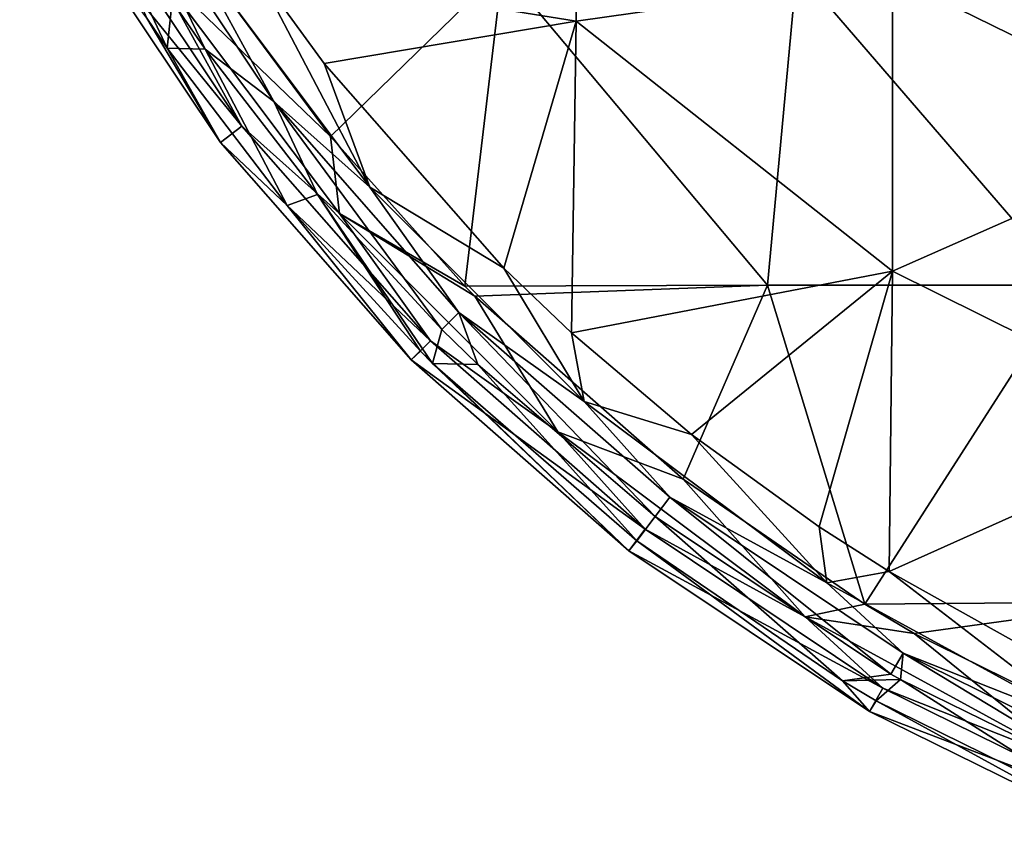
# Model space of a CAD drawing. Units: millimetres. Extents: x -35 to 35, y -22.8 to 47.2.
# Drawn here: x -30.9 to -15.4, y -20.1 to -7.2 of the extents above; entities that cross this region are included whole.
import ezdxf

# ---------------------------------------------------------------- set-up
doc = ezdxf.new("R2010")
doc.units = ezdxf.units.MM
doc.header["$LTSCALE"] = 65.185185
for name, color, linetype in [('56', 7, 'CONTINUOUS'), ('57', 7, 'CONTINUOUS'), ('62', 7, 'CONTINUOUS'), ('64', 7, 'CONTINUOUS'), ('65', 7, 'CONTINUOUS'), ('71', 7, 'CONTINUOUS'), ('74', 7, 'CONTINUOUS'), ('76', 7, 'CONTINUOUS'), ('77', 7, 'CONTINUOUS'), ('78', 7, 'CONTINUOUS'), ('83', 7, 'CONTINUOUS'), ('85', 7, 'CONTINUOUS'), ('86', 7, 'CONTINUOUS'), ('92', 7, 'CONTINUOUS'), ('95', 7, 'CONTINUOUS'), ('97', 7, 'CONTINUOUS')]:
    doc.layers.add(name, color=color, linetype=linetype)

msp = doc.modelspace()

# ---------------------------------------------------------------- linework, layer by layer
at = {"layer": '56', "linetype": 'CONTINUOUS'}
for points in [[(-28.519, -6.857, 156.5), (-30.929, -2.629, 156.5), (-28.594, -7.603, 156.5), (-28.519, -6.857, 156.5)], [(-28.594, -7.603, 156.5), (-30.929, -2.629, 156.5), (-28.917, -7.128, 156.5), (-28.594, -7.603, 156.5)], [(-27.995, -7.619, 156.5), (-28.519, -6.857, 156.5), (-28.594, -7.603, 156.5), (-27.995, -7.619, 156.5)], [(-27.995, -7.619, 156.5), (-28.594, -7.603, 156.5), (-26.699, -10.091, 156.5), (-27.995, -7.619, 156.5)], [(-26.217, -9.917, 156.5), (-27.995, -7.619, 156.5), (-26.699, -10.091, 156.5), (-26.217, -9.917, 156.5)], [(-24.59, -12.398, 156.5), (-26.217, -9.917, 156.5), (-26.699, -10.091, 156.5), (-24.59, -12.398, 156.5)], [(-24.254, -12.054, 156.5), (-26.217, -9.917, 156.5), (-24.398, -12.589, 156.5), (-24.254, -12.054, 156.5)], [(-24.398, -12.589, 156.5), (-26.217, -9.917, 156.5), (-24.59, -12.398, 156.5), (-24.398, -12.589, 156.5)], [(-23.685, -12.609, 156.5), (-24.254, -12.054, 156.5), (-24.398, -12.589, 156.5), (-23.685, -12.609, 156.5)], [(-23.685, -12.609, 156.5), (-24.398, -12.589, 156.5), (-21.168, -15.398, 156.5), (-23.685, -12.609, 156.5)], [(-20.88, -15.012, 156.5), (-23.685, -12.609, 156.5), (-21.168, -15.398, 156.5), (-20.88, -15.012, 156.5)], [(-17.918, -17.611, 156.5), (-20.88, -15.012, 156.5), (-21.168, -15.398, 156.5), (-17.918, -17.611, 156.5)], [(-17.149, -17.505, 156.5), (-20.88, -15.012, 156.5), (-17.918, -17.611, 156.5), (-17.149, -17.505, 156.5)], [(-16.998, -17.592, 156.5), (-17.149, -17.505, 156.5), (-17.918, -17.611, 156.5), (-16.998, -17.592, 156.5)], [(-16.998, -17.592, 156.5), (-17.918, -17.611, 156.5), (-17.384, -17.926, 156.5), (-16.998, -17.592, 156.5)], [(-13.302, -19.938, 156.5), (-16.998, -17.592, 156.5), (-17.384, -17.926, 156.5), (-13.302, -19.938, 156.5)], [(-13.125, -19.489, 156.5), (-16.998, -17.592, 156.5), (-13.302, -19.938, 156.5), (-13.125, -19.489, 156.5)]]:
    msp.add_3dface(points, dxfattribs=at)
at = {"layer": '57', "linetype": 'CONTINUOUS'}
for points in [[(-23.295, -6.349, 150.5), (-26.015, -8.999, 150.5), (-27.906, -6.441, 150.5), (-23.295, -6.349, 150.5)], [(-23.891, -11.367, 150.5), (-26.015, -8.999, 150.5), (-23.295, -6.349, 150.5), (-23.891, -11.367, 150.5)], [(-19.1, -11.354, 150.5), (-23.891, -11.367, 150.5), (-23.295, -6.349, 150.5), (-19.1, -11.354, 150.5)], [(-18.636, -6.349, 150.5), (-19.1, -11.354, 150.5), (-23.295, -6.349, 150.5), (-18.636, -6.349, 150.5)], [(-14.325, -11.354, 150.5), (-19.1, -11.354, 150.5), (-18.636, -6.349, 150.5), (-14.325, -11.354, 150.5)], [(-13.977, -6.349, 150.5), (-14.325, -11.354, 150.5), (-18.636, -6.349, 150.5), (-13.977, -6.349, 150.5)], [(-23.891, -11.367, 150.5), (-19.1, -11.354, 150.5), (-23.733, -11.526, 150.5), (-23.891, -11.367, 150.5)], [(-19.1, -11.354, 150.5), (-20.433, -14.421, 150.5), (-23.733, -11.526, 150.5), (-19.1, -11.354, 150.5)], [(-17.56, -16.398, 150.5), (-20.433, -14.421, 150.5), (-19.1, -11.354, 150.5), (-17.56, -16.398, 150.5)], [(-14.325, -11.354, 150.5), (-17.56, -16.398, 150.5), (-19.1, -11.354, 150.5), (-14.325, -11.354, 150.5)], [(-13.15, -16.359, 150.5), (-17.56, -16.398, 150.5), (-14.325, -11.354, 150.5), (-13.15, -16.359, 150.5)], [(-17.56, -16.398, 150.5), (-13.15, -16.359, 150.5), (-16.782, -16.861, 150.5), (-17.56, -16.398, 150.5)], [(-16.782, -16.861, 150.5), (-13.15, -16.359, 150.5), (-12.843, -18.804, 150.5), (-16.782, -16.861, 150.5)]]:
    msp.add_3dface(points, dxfattribs=at)
at = {"layer": '62', "linetype": 'CONTINUOUS'}
for points in [[(-22.13, -2.332, 151.2), (-27.192, -6.356, 151.2), (-22.13, -7.176, 151.2), (-22.13, -2.332, 151.2)], [(-22.13, -2.332, 151.2), (-22.13, -7.176, 151.2), (-17.125, -6.463, 151.2), (-22.13, -2.332, 151.2)], [(-12.12, -8.922, 151.2), (-12.12, -4.228, 151.2), (-17.125, -6.463, 151.2), (-12.12, -8.922, 151.2)], [(-22.13, -7.176, 151.2), (-27.192, -6.356, 151.2), (-26.114, -7.844, 151.2), (-22.13, -7.176, 151.2)], [(-17.125, -6.463, 151.2), (-22.13, -7.176, 151.2), (-17.125, -11.129, 151.2), (-17.125, -6.463, 151.2)], [(-12.12, -8.922, 151.2), (-17.125, -6.463, 151.2), (-17.125, -11.129, 151.2), (-12.12, -8.922, 151.2)], [(-23.274, -11.082, 151.2), (-22.13, -7.176, 151.2), (-26.114, -7.844, 151.2), (-23.274, -11.082, 151.2)], [(-22.202, -12.106, 151.2), (-22.13, -7.176, 151.2), (-23.274, -11.082, 151.2), (-22.202, -12.106, 151.2)], [(-22.13, -7.176, 151.2), (-22.202, -12.106, 151.2), (-17.125, -11.129, 151.2), (-22.13, -7.176, 151.2)], [(-12.12, -13.616, 151.2), (-12.12, -8.922, 151.2), (-17.125, -11.129, 151.2), (-12.12, -13.616, 151.2)], [(-17.125, -11.129, 151.2), (-22.202, -12.106, 151.2), (-20.302, -13.714, 151.2), (-17.125, -11.129, 151.2)], [(-18.286, -15.174, 151.2), (-17.125, -11.129, 151.2), (-20.302, -13.714, 151.2), (-18.286, -15.174, 151.2)], [(-17.175, -15.884, 151.2), (-17.125, -11.129, 151.2), (-18.286, -15.174, 151.2), (-17.175, -15.884, 151.2)], [(-12.12, -13.616, 151.2), (-17.125, -11.129, 151.2), (-17.175, -15.884, 151.2), (-12.12, -13.616, 151.2)], [(-12.12, -13.616, 151.2), (-17.175, -15.884, 151.2), (-14.931, -17.139, 151.2), (-12.12, -13.616, 151.2)]]:
    msp.add_3dface(points, dxfattribs=at)
at = {"layer": '64', "linetype": 'CONTINUOUS'}
for points in [[(-27.414, -8.836, 151.413), (-30.294, -5.29, 156.283), (-29.925, -5.077, 151.413), (-27.414, -8.836, 151.413)], [(-27.752, -9.095, 156.283), (-30.294, -5.29, 156.283), (-27.414, -8.836, 151.413), (-27.752, -9.095, 156.283)], [(-24.434, -12.234, 151.413), (-27.752, -9.095, 156.283), (-27.414, -8.836, 151.413), (-24.434, -12.234, 151.413)], [(-24.735, -12.535, 156.283), (-27.752, -9.095, 156.283), (-24.434, -12.234, 151.413), (-24.735, -12.535, 156.283)], [(-21.036, -15.214, 151.413), (-24.735, -12.535, 156.283), (-24.434, -12.234, 151.413), (-21.036, -15.214, 151.413)], [(-21.295, -15.552, 156.283), (-24.735, -12.535, 156.283), (-21.036, -15.214, 151.413), (-21.295, -15.552, 156.283)], [(-17.277, -17.725, 151.413), (-21.295, -15.552, 156.283), (-21.036, -15.214, 151.413), (-17.277, -17.725, 151.413)], [(-17.49, -18.094, 156.283), (-21.295, -15.552, 156.283), (-17.277, -17.725, 151.413), (-17.49, -18.094, 156.283)], [(-13.224, -19.725, 151.413), (-17.49, -18.094, 156.283), (-17.277, -17.725, 151.413), (-13.224, -19.725, 151.413)], [(-13.387, -20.118, 156.283), (-17.49, -18.094, 156.283), (-13.224, -19.725, 151.413), (-13.387, -20.118, 156.283)]]:
    msp.add_3dface(points, dxfattribs=at)
at = {"layer": '65', "linetype": 'CONTINUOUS'}
for points in [[(-28.519, -6.857, 156.5), (-27.995, -7.619, 156.5), (-29.372, -4.758, 152.113), (-28.519, -6.857, 156.5)], [(-29.372, -4.758, 152.113), (-27.995, -7.619, 156.5), (-26.908, -8.447, 152.113), (-29.372, -4.758, 152.113)], [(-27.995, -7.619, 156.5), (-26.217, -9.917, 156.5), (-26.908, -8.447, 152.113), (-27.995, -7.619, 156.5)], [(-26.217, -9.917, 156.5), (-24.254, -12.054, 156.5), (-26.908, -8.447, 152.113), (-26.217, -9.917, 156.5)], [(-26.908, -8.447, 152.113), (-24.254, -12.054, 156.5), (-23.982, -11.782, 152.113), (-26.908, -8.447, 152.113)], [(-24.254, -12.054, 156.5), (-23.685, -12.609, 156.5), (-23.982, -11.782, 152.113), (-24.254, -12.054, 156.5)], [(-23.685, -12.609, 156.5), (-20.88, -15.012, 156.5), (-23.982, -11.782, 152.113), (-23.685, -12.609, 156.5)], [(-23.982, -11.782, 152.113), (-20.88, -15.012, 156.5), (-20.647, -14.707, 152.113), (-23.982, -11.782, 152.113)], [(-20.88, -15.012, 156.5), (-17.149, -17.505, 156.5), (-20.647, -14.707, 152.113), (-20.88, -15.012, 156.5)], [(-20.647, -14.707, 152.113), (-17.149, -17.505, 156.5), (-16.958, -17.172, 152.113), (-20.647, -14.707, 152.113)], [(-17.149, -17.505, 156.5), (-16.998, -17.592, 156.5), (-16.958, -17.172, 152.113), (-17.149, -17.505, 156.5)], [(-16.998, -17.592, 156.5), (-13.125, -19.489, 156.5), (-16.958, -17.172, 152.113), (-16.998, -17.592, 156.5)], [(-16.958, -17.172, 152.113), (-13.125, -19.489, 156.5), (-12.979, -19.134, 152.113), (-16.958, -17.172, 152.113)]]:
    msp.add_3dface(points, dxfattribs=at)
at = {"layer": '71', "linetype": 'CONTINUOUS'}
for points in [[(-29.372, -4.758, 152.113), (-26.908, -8.447, 152.113), (-28.262, -5.963, 151.463), (-29.372, -4.758, 152.113)], [(-25.39, -9.8, 151.463), (-27.192, -6.356, 151.2), (-28.262, -5.963, 151.463), (-25.39, -9.8, 151.463)], [(-26.908, -8.447, 152.113), (-25.39, -9.8, 151.463), (-28.262, -5.963, 151.463), (-26.908, -8.447, 152.113)], [(-26.114, -7.844, 151.2), (-27.192, -6.356, 151.2), (-25.39, -9.8, 151.463), (-26.114, -7.844, 151.2)], [(-23.274, -11.082, 151.2), (-26.114, -7.844, 151.2), (-25.39, -9.8, 151.463), (-23.274, -11.082, 151.2)], [(-26.908, -8.447, 152.113), (-23.982, -11.782, 152.113), (-25.39, -9.8, 151.463), (-26.908, -8.447, 152.113)], [(-22, -13.19, 151.463), (-23.274, -11.082, 151.2), (-25.39, -9.8, 151.463), (-22, -13.19, 151.463)], [(-23.982, -11.782, 152.113), (-22, -13.19, 151.463), (-25.39, -9.8, 151.463), (-23.982, -11.782, 152.113)], [(-22.202, -12.106, 151.2), (-23.274, -11.082, 151.2), (-22, -13.19, 151.463), (-22.202, -12.106, 151.2)], [(-23.982, -11.782, 152.113), (-20.647, -14.707, 152.113), (-22, -13.19, 151.463), (-23.982, -11.782, 152.113)], [(-20.302, -13.714, 151.2), (-22.202, -12.106, 151.2), (-22, -13.19, 151.463), (-20.302, -13.714, 151.2)], [(-18.163, -16.062, 151.463), (-20.302, -13.714, 151.2), (-22, -13.19, 151.463), (-18.163, -16.062, 151.463)], [(-20.647, -14.707, 152.113), (-18.163, -16.062, 151.463), (-22, -13.19, 151.463), (-20.647, -14.707, 152.113)], [(-18.286, -15.174, 151.2), (-20.302, -13.714, 151.2), (-18.163, -16.062, 151.463), (-18.286, -15.174, 151.2)], [(-20.647, -14.707, 152.113), (-16.958, -17.172, 152.113), (-18.163, -16.062, 151.463), (-20.647, -14.707, 152.113)], [(-17.175, -15.884, 151.2), (-18.286, -15.174, 151.2), (-18.163, -16.062, 151.463), (-17.175, -15.884, 151.2)], [(-13.956, -18.36, 151.463), (-17.175, -15.884, 151.2), (-18.163, -16.062, 151.463), (-13.956, -18.36, 151.463)], [(-14.931, -17.139, 151.2), (-17.175, -15.884, 151.2), (-13.956, -18.36, 151.463), (-14.931, -17.139, 151.2)], [(-16.958, -17.172, 152.113), (-13.956, -18.36, 151.463), (-18.163, -16.062, 151.463), (-16.958, -17.172, 152.113)], [(-16.958, -17.172, 152.113), (-12.979, -19.134, 152.113), (-13.956, -18.36, 151.463), (-16.958, -17.172, 152.113)]]:
    msp.add_3dface(points, dxfattribs=at)
at = {"layer": '74', "linetype": 'CONTINUOUS'}
for points in [[(-27.414, -8.836, 151.413), (-29.925, -5.077, 151.413), (-28.8, -6.308, 150.763), (-27.414, -8.836, 151.413)], [(-27.906, -6.441, 150.5), (-26.015, -8.999, 150.5), (-28.8, -6.308, 150.763), (-27.906, -6.441, 150.5)], [(-28.8, -6.308, 150.763), (-26.015, -8.999, 150.5), (-25.873, -10.219, 150.763), (-28.8, -6.308, 150.763)], [(-27.414, -8.836, 151.413), (-28.8, -6.308, 150.763), (-25.873, -10.219, 150.763), (-27.414, -8.836, 151.413)], [(-24.434, -12.234, 151.413), (-27.414, -8.836, 151.413), (-25.873, -10.219, 150.763), (-24.434, -12.234, 151.413)], [(-26.015, -8.999, 150.5), (-23.891, -11.367, 150.5), (-25.873, -10.219, 150.763), (-26.015, -8.999, 150.5)], [(-23.891, -11.367, 150.5), (-23.733, -11.526, 150.5), (-25.873, -10.219, 150.763), (-23.891, -11.367, 150.5)], [(-25.873, -10.219, 150.763), (-23.733, -11.526, 150.5), (-22.419, -13.673, 150.763), (-25.873, -10.219, 150.763)], [(-24.434, -12.234, 151.413), (-25.873, -10.219, 150.763), (-22.419, -13.673, 150.763), (-24.434, -12.234, 151.413)], [(-23.733, -11.526, 150.5), (-20.433, -14.421, 150.5), (-22.419, -13.673, 150.763), (-23.733, -11.526, 150.5)], [(-21.036, -15.214, 151.413), (-24.434, -12.234, 151.413), (-22.419, -13.673, 150.763), (-21.036, -15.214, 151.413)], [(-22.419, -13.673, 150.763), (-20.433, -14.421, 150.5), (-18.508, -16.6, 150.763), (-22.419, -13.673, 150.763)], [(-21.036, -15.214, 151.413), (-22.419, -13.673, 150.763), (-18.508, -16.6, 150.763), (-21.036, -15.214, 151.413)], [(-20.433, -14.421, 150.5), (-17.56, -16.398, 150.5), (-18.508, -16.6, 150.763), (-20.433, -14.421, 150.5)], [(-17.277, -17.725, 151.413), (-21.036, -15.214, 151.413), (-18.508, -16.6, 150.763), (-17.277, -17.725, 151.413)], [(-17.56, -16.398, 150.5), (-16.782, -16.861, 150.5), (-18.508, -16.6, 150.763), (-17.56, -16.398, 150.5)], [(-18.508, -16.6, 150.763), (-16.782, -16.861, 150.5), (-14.221, -18.941, 150.763), (-18.508, -16.6, 150.763)], [(-17.277, -17.725, 151.413), (-18.508, -16.6, 150.763), (-14.221, -18.941, 150.763), (-17.277, -17.725, 151.413)], [(-16.782, -16.861, 150.5), (-12.843, -18.804, 150.5), (-14.221, -18.941, 150.763), (-16.782, -16.861, 150.5)], [(-13.224, -19.725, 151.413), (-17.277, -17.725, 151.413), (-14.221, -18.941, 150.763), (-13.224, -19.725, 151.413)]]:
    msp.add_3dface(points, dxfattribs=at)
at = {"layer": '76', "linetype": 'CONTINUOUS'}
for points in [[(-28.917, -7.128, 156.5), (-30.294, -5.29, 156.283), (-27.752, -9.095, 156.283), (-28.917, -7.128, 156.5)], [(-28.594, -7.603, 156.5), (-28.917, -7.128, 156.5), (-27.752, -9.095, 156.283), (-28.594, -7.603, 156.5)], [(-26.699, -10.091, 156.5), (-28.594, -7.603, 156.5), (-27.752, -9.095, 156.283), (-26.699, -10.091, 156.5)], [(-26.699, -10.091, 156.5), (-27.752, -9.095, 156.283), (-24.735, -12.535, 156.283), (-26.699, -10.091, 156.5)], [(-24.59, -12.398, 156.5), (-26.699, -10.091, 156.5), (-24.735, -12.535, 156.283), (-24.59, -12.398, 156.5)], [(-24.59, -12.398, 156.5), (-24.735, -12.535, 156.283), (-21.295, -15.552, 156.283), (-24.59, -12.398, 156.5)], [(-24.398, -12.589, 156.5), (-24.59, -12.398, 156.5), (-21.295, -15.552, 156.283), (-24.398, -12.589, 156.5)], [(-21.168, -15.398, 156.5), (-24.398, -12.589, 156.5), (-21.295, -15.552, 156.283), (-21.168, -15.398, 156.5)], [(-21.168, -15.398, 156.5), (-21.295, -15.552, 156.283), (-17.49, -18.094, 156.283), (-21.168, -15.398, 156.5)], [(-17.918, -17.611, 156.5), (-21.168, -15.398, 156.5), (-17.49, -18.094, 156.283), (-17.918, -17.611, 156.5)], [(-17.384, -17.926, 156.5), (-17.918, -17.611, 156.5), (-17.49, -18.094, 156.283), (-17.384, -17.926, 156.5)], [(-17.384, -17.926, 156.5), (-17.49, -18.094, 156.283), (-13.387, -20.118, 156.283), (-17.384, -17.926, 156.5)], [(-13.302, -19.938, 156.5), (-17.384, -17.926, 156.5), (-13.387, -20.118, 156.283), (-13.302, -19.938, 156.5)]]:
    msp.add_3dface(points, dxfattribs=at)
at = {"layer": '77', "linetype": 'CONTINUOUS'}
for points in [[(-28.519, -6.857, 156.5), (-30.929, -2.629, 156.5), (-28.594, -7.603, 156.5), (-28.519, -6.857, 156.5)], [(-28.594, -7.603, 156.5), (-30.929, -2.629, 156.5), (-28.917, -7.128, 156.5), (-28.594, -7.603, 156.5)], [(-27.995, -7.619, 156.5), (-28.519, -6.857, 156.5), (-28.594, -7.603, 156.5), (-27.995, -7.619, 156.5)], [(-27.995, -7.619, 156.5), (-28.594, -7.603, 156.5), (-26.699, -10.091, 156.5), (-27.995, -7.619, 156.5)], [(-26.217, -9.917, 156.5), (-27.995, -7.619, 156.5), (-26.699, -10.091, 156.5), (-26.217, -9.917, 156.5)], [(-24.59, -12.398, 156.5), (-26.217, -9.917, 156.5), (-26.699, -10.091, 156.5), (-24.59, -12.398, 156.5)], [(-24.254, -12.054, 156.5), (-26.217, -9.917, 156.5), (-24.398, -12.589, 156.5), (-24.254, -12.054, 156.5)], [(-24.398, -12.589, 156.5), (-26.217, -9.917, 156.5), (-24.59, -12.398, 156.5), (-24.398, -12.589, 156.5)], [(-23.685, -12.609, 156.5), (-24.254, -12.054, 156.5), (-24.398, -12.589, 156.5), (-23.685, -12.609, 156.5)], [(-23.685, -12.609, 156.5), (-24.398, -12.589, 156.5), (-21.168, -15.398, 156.5), (-23.685, -12.609, 156.5)], [(-20.88, -15.012, 156.5), (-23.685, -12.609, 156.5), (-21.168, -15.398, 156.5), (-20.88, -15.012, 156.5)], [(-17.918, -17.611, 156.5), (-20.88, -15.012, 156.5), (-21.168, -15.398, 156.5), (-17.918, -17.611, 156.5)], [(-17.149, -17.505, 156.5), (-20.88, -15.012, 156.5), (-17.918, -17.611, 156.5), (-17.149, -17.505, 156.5)], [(-16.998, -17.592, 156.5), (-17.149, -17.505, 156.5), (-17.918, -17.611, 156.5), (-16.998, -17.592, 156.5)], [(-16.998, -17.592, 156.5), (-17.918, -17.611, 156.5), (-17.384, -17.926, 156.5), (-16.998, -17.592, 156.5)], [(-13.302, -19.938, 156.5), (-16.998, -17.592, 156.5), (-17.384, -17.926, 156.5), (-13.302, -19.938, 156.5)], [(-13.125, -19.489, 156.5), (-16.998, -17.592, 156.5), (-13.302, -19.938, 156.5), (-13.125, -19.489, 156.5)]]:
    msp.add_3dface(points, dxfattribs=at)
at = {"layer": '78', "linetype": 'CONTINUOUS'}
for points in [[(-23.295, -6.349, 150.5), (-26.015, -8.999, 150.5), (-27.906, -6.441, 150.5), (-23.295, -6.349, 150.5)], [(-23.891, -11.367, 150.5), (-26.015, -8.999, 150.5), (-23.295, -6.349, 150.5), (-23.891, -11.367, 150.5)], [(-19.1, -11.354, 150.5), (-23.891, -11.367, 150.5), (-23.295, -6.349, 150.5), (-19.1, -11.354, 150.5)], [(-18.636, -6.349, 150.5), (-19.1, -11.354, 150.5), (-23.295, -6.349, 150.5), (-18.636, -6.349, 150.5)], [(-14.325, -11.354, 150.5), (-19.1, -11.354, 150.5), (-18.636, -6.349, 150.5), (-14.325, -11.354, 150.5)], [(-13.977, -6.349, 150.5), (-14.325, -11.354, 150.5), (-18.636, -6.349, 150.5), (-13.977, -6.349, 150.5)], [(-23.891, -11.367, 150.5), (-19.1, -11.354, 150.5), (-23.733, -11.526, 150.5), (-23.891, -11.367, 150.5)], [(-19.1, -11.354, 150.5), (-20.433, -14.421, 150.5), (-23.733, -11.526, 150.5), (-19.1, -11.354, 150.5)], [(-17.56, -16.398, 150.5), (-20.433, -14.421, 150.5), (-19.1, -11.354, 150.5), (-17.56, -16.398, 150.5)], [(-14.325, -11.354, 150.5), (-17.56, -16.398, 150.5), (-19.1, -11.354, 150.5), (-14.325, -11.354, 150.5)], [(-13.15, -16.359, 150.5), (-17.56, -16.398, 150.5), (-14.325, -11.354, 150.5), (-13.15, -16.359, 150.5)], [(-17.56, -16.398, 150.5), (-13.15, -16.359, 150.5), (-16.782, -16.861, 150.5), (-17.56, -16.398, 150.5)], [(-16.782, -16.861, 150.5), (-13.15, -16.359, 150.5), (-12.843, -18.804, 150.5), (-16.782, -16.861, 150.5)]]:
    msp.add_3dface(points, dxfattribs=at)
at = {"layer": '83', "linetype": 'CONTINUOUS'}
for points in [[(-22.13, -2.332, 151.2), (-27.192, -6.356, 151.2), (-22.13, -7.176, 151.2), (-22.13, -2.332, 151.2)], [(-22.13, -2.332, 151.2), (-22.13, -7.176, 151.2), (-17.125, -6.463, 151.2), (-22.13, -2.332, 151.2)], [(-12.12, -8.922, 151.2), (-12.12, -4.228, 151.2), (-17.125, -6.463, 151.2), (-12.12, -8.922, 151.2)], [(-22.13, -7.176, 151.2), (-27.192, -6.356, 151.2), (-26.114, -7.844, 151.2), (-22.13, -7.176, 151.2)], [(-17.125, -6.463, 151.2), (-22.13, -7.176, 151.2), (-17.125, -11.129, 151.2), (-17.125, -6.463, 151.2)], [(-12.12, -8.922, 151.2), (-17.125, -6.463, 151.2), (-17.125, -11.129, 151.2), (-12.12, -8.922, 151.2)], [(-23.274, -11.082, 151.2), (-22.13, -7.176, 151.2), (-26.114, -7.844, 151.2), (-23.274, -11.082, 151.2)], [(-22.202, -12.106, 151.2), (-22.13, -7.176, 151.2), (-23.274, -11.082, 151.2), (-22.202, -12.106, 151.2)], [(-22.13, -7.176, 151.2), (-22.202, -12.106, 151.2), (-17.125, -11.129, 151.2), (-22.13, -7.176, 151.2)], [(-12.12, -13.616, 151.2), (-12.12, -8.922, 151.2), (-17.125, -11.129, 151.2), (-12.12, -13.616, 151.2)], [(-17.125, -11.129, 151.2), (-22.202, -12.106, 151.2), (-20.302, -13.714, 151.2), (-17.125, -11.129, 151.2)], [(-18.286, -15.174, 151.2), (-17.125, -11.129, 151.2), (-20.302, -13.714, 151.2), (-18.286, -15.174, 151.2)], [(-17.175, -15.884, 151.2), (-17.125, -11.129, 151.2), (-18.286, -15.174, 151.2), (-17.175, -15.884, 151.2)], [(-12.12, -13.616, 151.2), (-17.125, -11.129, 151.2), (-17.175, -15.884, 151.2), (-12.12, -13.616, 151.2)], [(-12.12, -13.616, 151.2), (-17.175, -15.884, 151.2), (-14.931, -17.139, 151.2), (-12.12, -13.616, 151.2)]]:
    msp.add_3dface(points, dxfattribs=at)
at = {"layer": '85', "linetype": 'CONTINUOUS'}
for points in [[(-27.414, -8.836, 151.413), (-30.294, -5.29, 156.283), (-29.925, -5.077, 151.413), (-27.414, -8.836, 151.413)], [(-27.752, -9.095, 156.283), (-30.294, -5.29, 156.283), (-27.414, -8.836, 151.413), (-27.752, -9.095, 156.283)], [(-24.434, -12.234, 151.413), (-27.752, -9.095, 156.283), (-27.414, -8.836, 151.413), (-24.434, -12.234, 151.413)], [(-24.735, -12.535, 156.283), (-27.752, -9.095, 156.283), (-24.434, -12.234, 151.413), (-24.735, -12.535, 156.283)], [(-21.036, -15.214, 151.413), (-24.735, -12.535, 156.283), (-24.434, -12.234, 151.413), (-21.036, -15.214, 151.413)], [(-21.295, -15.552, 156.283), (-24.735, -12.535, 156.283), (-21.036, -15.214, 151.413), (-21.295, -15.552, 156.283)], [(-17.277, -17.725, 151.413), (-21.295, -15.552, 156.283), (-21.036, -15.214, 151.413), (-17.277, -17.725, 151.413)], [(-17.49, -18.094, 156.283), (-21.295, -15.552, 156.283), (-17.277, -17.725, 151.413), (-17.49, -18.094, 156.283)], [(-13.224, -19.725, 151.413), (-17.49, -18.094, 156.283), (-17.277, -17.725, 151.413), (-13.224, -19.725, 151.413)], [(-13.387, -20.118, 156.283), (-17.49, -18.094, 156.283), (-13.224, -19.725, 151.413), (-13.387, -20.118, 156.283)]]:
    msp.add_3dface(points, dxfattribs=at)
at = {"layer": '86', "linetype": 'CONTINUOUS'}
for points in [[(-28.519, -6.857, 156.5), (-27.995, -7.619, 156.5), (-29.372, -4.758, 152.113), (-28.519, -6.857, 156.5)], [(-29.372, -4.758, 152.113), (-27.995, -7.619, 156.5), (-26.908, -8.447, 152.113), (-29.372, -4.758, 152.113)], [(-27.995, -7.619, 156.5), (-26.217, -9.917, 156.5), (-26.908, -8.447, 152.113), (-27.995, -7.619, 156.5)], [(-26.217, -9.917, 156.5), (-24.254, -12.054, 156.5), (-26.908, -8.447, 152.113), (-26.217, -9.917, 156.5)], [(-26.908, -8.447, 152.113), (-24.254, -12.054, 156.5), (-23.982, -11.782, 152.113), (-26.908, -8.447, 152.113)], [(-24.254, -12.054, 156.5), (-23.685, -12.609, 156.5), (-23.982, -11.782, 152.113), (-24.254, -12.054, 156.5)], [(-23.685, -12.609, 156.5), (-20.88, -15.012, 156.5), (-23.982, -11.782, 152.113), (-23.685, -12.609, 156.5)], [(-23.982, -11.782, 152.113), (-20.88, -15.012, 156.5), (-20.647, -14.707, 152.113), (-23.982, -11.782, 152.113)], [(-20.88, -15.012, 156.5), (-17.149, -17.505, 156.5), (-20.647, -14.707, 152.113), (-20.88, -15.012, 156.5)], [(-20.647, -14.707, 152.113), (-17.149, -17.505, 156.5), (-16.958, -17.172, 152.113), (-20.647, -14.707, 152.113)], [(-17.149, -17.505, 156.5), (-16.998, -17.592, 156.5), (-16.958, -17.172, 152.113), (-17.149, -17.505, 156.5)], [(-16.998, -17.592, 156.5), (-13.125, -19.489, 156.5), (-16.958, -17.172, 152.113), (-16.998, -17.592, 156.5)], [(-16.958, -17.172, 152.113), (-13.125, -19.489, 156.5), (-12.979, -19.134, 152.113), (-16.958, -17.172, 152.113)]]:
    msp.add_3dface(points, dxfattribs=at)
at = {"layer": '92', "linetype": 'CONTINUOUS'}
for points in [[(-29.372, -4.758, 152.113), (-26.908, -8.447, 152.113), (-28.262, -5.963, 151.463), (-29.372, -4.758, 152.113)], [(-25.39, -9.8, 151.463), (-27.192, -6.356, 151.2), (-28.262, -5.963, 151.463), (-25.39, -9.8, 151.463)], [(-26.908, -8.447, 152.113), (-25.39, -9.8, 151.463), (-28.262, -5.963, 151.463), (-26.908, -8.447, 152.113)], [(-26.114, -7.844, 151.2), (-27.192, -6.356, 151.2), (-25.39, -9.8, 151.463), (-26.114, -7.844, 151.2)], [(-23.274, -11.082, 151.2), (-26.114, -7.844, 151.2), (-25.39, -9.8, 151.463), (-23.274, -11.082, 151.2)], [(-26.908, -8.447, 152.113), (-23.982, -11.782, 152.113), (-25.39, -9.8, 151.463), (-26.908, -8.447, 152.113)], [(-22, -13.19, 151.463), (-23.274, -11.082, 151.2), (-25.39, -9.8, 151.463), (-22, -13.19, 151.463)], [(-23.982, -11.782, 152.113), (-22, -13.19, 151.463), (-25.39, -9.8, 151.463), (-23.982, -11.782, 152.113)], [(-22.202, -12.106, 151.2), (-23.274, -11.082, 151.2), (-22, -13.19, 151.463), (-22.202, -12.106, 151.2)], [(-23.982, -11.782, 152.113), (-20.647, -14.707, 152.113), (-22, -13.19, 151.463), (-23.982, -11.782, 152.113)], [(-20.302, -13.714, 151.2), (-22.202, -12.106, 151.2), (-22, -13.19, 151.463), (-20.302, -13.714, 151.2)], [(-18.163, -16.062, 151.463), (-20.302, -13.714, 151.2), (-22, -13.19, 151.463), (-18.163, -16.062, 151.463)], [(-20.647, -14.707, 152.113), (-18.163, -16.062, 151.463), (-22, -13.19, 151.463), (-20.647, -14.707, 152.113)], [(-18.286, -15.174, 151.2), (-20.302, -13.714, 151.2), (-18.163, -16.062, 151.463), (-18.286, -15.174, 151.2)], [(-20.647, -14.707, 152.113), (-16.958, -17.172, 152.113), (-18.163, -16.062, 151.463), (-20.647, -14.707, 152.113)], [(-17.175, -15.884, 151.2), (-18.286, -15.174, 151.2), (-18.163, -16.062, 151.463), (-17.175, -15.884, 151.2)], [(-13.956, -18.36, 151.463), (-17.175, -15.884, 151.2), (-18.163, -16.062, 151.463), (-13.956, -18.36, 151.463)], [(-14.931, -17.139, 151.2), (-17.175, -15.884, 151.2), (-13.956, -18.36, 151.463), (-14.931, -17.139, 151.2)], [(-16.958, -17.172, 152.113), (-13.956, -18.36, 151.463), (-18.163, -16.062, 151.463), (-16.958, -17.172, 152.113)], [(-16.958, -17.172, 152.113), (-12.979, -19.134, 152.113), (-13.956, -18.36, 151.463), (-16.958, -17.172, 152.113)]]:
    msp.add_3dface(points, dxfattribs=at)
at = {"layer": '95', "linetype": 'CONTINUOUS'}
for points in [[(-27.414, -8.836, 151.413), (-29.925, -5.077, 151.413), (-28.8, -6.308, 150.763), (-27.414, -8.836, 151.413)], [(-27.906, -6.441, 150.5), (-26.015, -8.999, 150.5), (-28.8, -6.308, 150.763), (-27.906, -6.441, 150.5)], [(-28.8, -6.308, 150.763), (-26.015, -8.999, 150.5), (-25.873, -10.219, 150.763), (-28.8, -6.308, 150.763)], [(-27.414, -8.836, 151.413), (-28.8, -6.308, 150.763), (-25.873, -10.219, 150.763), (-27.414, -8.836, 151.413)], [(-24.434, -12.234, 151.413), (-27.414, -8.836, 151.413), (-25.873, -10.219, 150.763), (-24.434, -12.234, 151.413)], [(-26.015, -8.999, 150.5), (-23.891, -11.367, 150.5), (-25.873, -10.219, 150.763), (-26.015, -8.999, 150.5)], [(-23.891, -11.367, 150.5), (-23.733, -11.526, 150.5), (-25.873, -10.219, 150.763), (-23.891, -11.367, 150.5)], [(-25.873, -10.219, 150.763), (-23.733, -11.526, 150.5), (-22.419, -13.673, 150.763), (-25.873, -10.219, 150.763)], [(-24.434, -12.234, 151.413), (-25.873, -10.219, 150.763), (-22.419, -13.673, 150.763), (-24.434, -12.234, 151.413)], [(-23.733, -11.526, 150.5), (-20.433, -14.421, 150.5), (-22.419, -13.673, 150.763), (-23.733, -11.526, 150.5)], [(-21.036, -15.214, 151.413), (-24.434, -12.234, 151.413), (-22.419, -13.673, 150.763), (-21.036, -15.214, 151.413)], [(-22.419, -13.673, 150.763), (-20.433, -14.421, 150.5), (-18.508, -16.6, 150.763), (-22.419, -13.673, 150.763)], [(-21.036, -15.214, 151.413), (-22.419, -13.673, 150.763), (-18.508, -16.6, 150.763), (-21.036, -15.214, 151.413)], [(-20.433, -14.421, 150.5), (-17.56, -16.398, 150.5), (-18.508, -16.6, 150.763), (-20.433, -14.421, 150.5)], [(-17.277, -17.725, 151.413), (-21.036, -15.214, 151.413), (-18.508, -16.6, 150.763), (-17.277, -17.725, 151.413)], [(-17.56, -16.398, 150.5), (-16.782, -16.861, 150.5), (-18.508, -16.6, 150.763), (-17.56, -16.398, 150.5)], [(-18.508, -16.6, 150.763), (-16.782, -16.861, 150.5), (-14.221, -18.941, 150.763), (-18.508, -16.6, 150.763)], [(-17.277, -17.725, 151.413), (-18.508, -16.6, 150.763), (-14.221, -18.941, 150.763), (-17.277, -17.725, 151.413)], [(-16.782, -16.861, 150.5), (-12.843, -18.804, 150.5), (-14.221, -18.941, 150.763), (-16.782, -16.861, 150.5)], [(-13.224, -19.725, 151.413), (-17.277, -17.725, 151.413), (-14.221, -18.941, 150.763), (-13.224, -19.725, 151.413)]]:
    msp.add_3dface(points, dxfattribs=at)
at = {"layer": '97', "linetype": 'CONTINUOUS'}
for points in [[(-28.917, -7.128, 156.5), (-30.294, -5.29, 156.283), (-27.752, -9.095, 156.283), (-28.917, -7.128, 156.5)], [(-28.594, -7.603, 156.5), (-28.917, -7.128, 156.5), (-27.752, -9.095, 156.283), (-28.594, -7.603, 156.5)], [(-26.699, -10.091, 156.5), (-28.594, -7.603, 156.5), (-27.752, -9.095, 156.283), (-26.699, -10.091, 156.5)], [(-26.699, -10.091, 156.5), (-27.752, -9.095, 156.283), (-24.735, -12.535, 156.283), (-26.699, -10.091, 156.5)], [(-24.59, -12.398, 156.5), (-26.699, -10.091, 156.5), (-24.735, -12.535, 156.283), (-24.59, -12.398, 156.5)], [(-24.59, -12.398, 156.5), (-24.735, -12.535, 156.283), (-21.295, -15.552, 156.283), (-24.59, -12.398, 156.5)], [(-24.398, -12.589, 156.5), (-24.59, -12.398, 156.5), (-21.295, -15.552, 156.283), (-24.398, -12.589, 156.5)], [(-21.168, -15.398, 156.5), (-24.398, -12.589, 156.5), (-21.295, -15.552, 156.283), (-21.168, -15.398, 156.5)], [(-21.168, -15.398, 156.5), (-21.295, -15.552, 156.283), (-17.49, -18.094, 156.283), (-21.168, -15.398, 156.5)], [(-17.918, -17.611, 156.5), (-21.168, -15.398, 156.5), (-17.49, -18.094, 156.283), (-17.918, -17.611, 156.5)], [(-17.384, -17.926, 156.5), (-17.918, -17.611, 156.5), (-17.49, -18.094, 156.283), (-17.384, -17.926, 156.5)], [(-17.384, -17.926, 156.5), (-17.49, -18.094, 156.283), (-13.387, -20.118, 156.283), (-17.384, -17.926, 156.5)], [(-13.302, -19.938, 156.5), (-17.384, -17.926, 156.5), (-13.387, -20.118, 156.283), (-13.302, -19.938, 156.5)]]:
    msp.add_3dface(points, dxfattribs=at)

doc.saveas('drawing.dxf')
